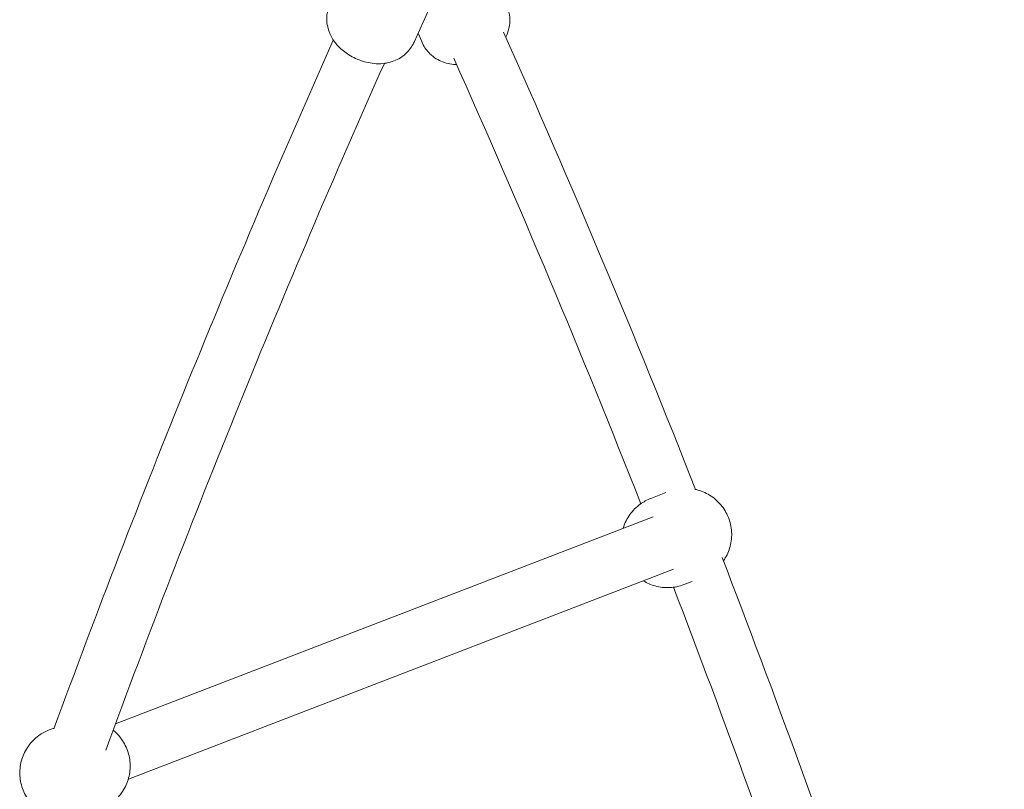
# Model space of a CAD drawing. Units: millimetres. Extents: x -6381 to 6264, y -5544 to 5600.
# Drawn here: x -1720 to -1422, y -979 to -745 of the extents above; entities that cross this region are included whole.
import ezdxf

# ---------------------------------------------------------------- set-up
doc = ezdxf.new("R2010")
doc.units = ezdxf.units.MM
doc.header["$MEASUREMENT"] = 0
doc.layers.add('Warstwa 1', color=7, linetype='Continuous')

msp = doc.modelspace()

# ---------------------------------------------------------------- linework, layer by layer
at = {"layer": 'Warstwa 1', "lineweight": 9}
for points in [[(-1586.0552, -719.8436), (-1586.0552, -719.8436), (-1600.6652, -752.1936), (-1600.6652, -752.1936)], [(-1625.1552, -751.6136), (-1655.8052, -820.4636), (-1684.0452, -890.1136), (-1709.8252, -960.4336)], [(-1599.4352, -749.4636), (-1599.4352, -749.4636), (-1598.3652, -752.0736), (-1598.3652, -752.0736)], [(-1515.3652, -887.8636), (-1533.6652, -841.3236), (-1553.0552, -795.1136), (-1573.5252, -749.2436)], [(-1531.9352, -892.1836), (-1549.7952, -846.8436), (-1568.7052, -801.8136), (-1588.6252, -757.1136)], [(-1609.6852, -758.6636), (-1640.2452, -827.3236), (-1668.3952, -896.7736), (-1694.0852, -966.8936)], [(-1524.3552, -888.8236), (-1524.3552, -888.8236), (-1528.9352, -890.5836), (-1528.9352, -890.5836)], [(-1691.1552, -958.9436), (-1691.1552, -958.9436), (-1528.1952, -896.1936), (-1528.1952, -896.1936)], [(-1421.7852, -1160.0136), (-1446.8052, -1075.3336), (-1475.3452, -991.4236), (-1507.3252, -908.4936)], [(-1687.2752, -975.6636), (-1687.2752, -975.6636), (-1522.0852, -912.0536), (-1522.0852, -912.0536)], [(-1516.3952, -915.7536), (-1516.3952, -915.7536), (-1518.8752, -916.7136), (-1518.8752, -916.7136)], [(-1438.8452, -1162.2636), (-1463.2652, -1079.8836), (-1491.0252, -998.2436), (-1522.0652, -917.5236)], [(-1709.7352, -960.2036), (-1709.7352, -960.2036), (-1711.2452, -960.7736), (-1711.2452, -960.7736)]]:
    msp.add_open_spline(points, degree=3, dxfattribs=at)
for points, knots in [([(-1626.1852, -740.6636), (-1626.6652, -741.7236), (-1626.9652, -742.8636), (-1627.0852, -743.9536), (-1627.0852, -743.9536), (-1627.2152, -745.1336), (-1627.1352, -746.2336), (-1626.9552, -747.1936), (-1626.9552, -747.1936), (-1626.7352, -748.3936), (-1626.3552, -749.3936), (-1625.9452, -750.2336), (-1625.9452, -750.2336), (-1625.3552, -751.4236), (-1624.6952, -752.3136), (-1624.0352, -753.0736), (-1624.0352, -753.0736), (-1623.0152, -754.2336), (-1621.9652, -755.0736), (-1620.8952, -755.7836), (-1620.8952, -755.7836), (-1619.5952, -756.6436), (-1618.2552, -757.3036), (-1616.8252, -757.8136), (-1616.8252, -757.8136), (-1615.3952, -758.3136), (-1613.8952, -758.6736), (-1612.1352, -758.7636), (-1612.1352, -758.7636), (-1611.3452, -758.8036), (-1610.4952, -758.7836), (-1609.5452, -758.6536), (-1609.5452, -758.6536), (-1608.8452, -758.5536), (-1608.0952, -758.3936), (-1607.2752, -758.1136), (-1607.2752, -758.1136), (-1606.0552, -757.6936), (-1604.6552, -757.0136), (-1603.3152, -755.8136), (-1603.3152, -755.8136), (-1602.4352, -755.0136), (-1601.5952, -753.9836), (-1600.9652, -752.8036), (-1600.9652, -752.8036), (-1600.8652, -752.6036), (-1600.7552, -752.3936), (-1600.6652, -752.1936)], [0, 0, 0, 0, 0.07692308, 0.07692308, 0.07692308, 0.07692308, 0.15384615, 0.15384615, 0.15384615, 0.15384615, 0.23076923, 0.23076923, 0.23076923, 0.23076923, 0.30769231, 0.30769231, 0.30769231, 0.30769231, 0.38461538, 0.38461538, 0.38461538, 0.38461538, 0.46153846, 0.46153846, 0.46153846, 0.46153846, 0.53846154, 0.53846154, 0.53846154, 0.53846154, 0.61538462, 0.61538462, 0.61538462, 0.61538462, 0.69230769, 0.69230769, 0.69230769, 0.69230769, 0.76923077, 0.76923077, 0.76923077, 0.76923077, 0.84615385, 0.84615385, 0.84615385, 0.84615385, 1, 1, 1, 1]), ([(-1572.4652, -741.4536), (-1572.0152, -742.5336), (-1571.7552, -743.6936), (-1571.6752, -744.7836), (-1571.6752, -744.7836), (-1571.5852, -745.9736), (-1571.7052, -747.0736), (-1571.9152, -748.0336), (-1571.9152, -748.0336), (-1572.1452, -749.0736), (-1572.4952, -749.9536), (-1572.8652, -750.7136)], [0, 0, 0, 0, 0.25, 0.25, 0.25, 0.25, 0.5, 0.5, 0.5, 0.5, 1, 1, 1, 1]), ([(-1587.7552, -759.0636), (-1588.4052, -759.0436), (-1589.0852, -758.9736), (-1589.8152, -758.8436), (-1589.8152, -758.8436), (-1590.5152, -758.7136), (-1591.2552, -758.5136), (-1592.0552, -758.2036), (-1592.0552, -758.2036), (-1593.2652, -757.7336), (-1594.6152, -756.9836), (-1595.8852, -755.7436), (-1595.8852, -755.7436), (-1596.7452, -754.9136), (-1597.5352, -753.8436), (-1598.1152, -752.6436), (-1598.1152, -752.6436), (-1598.2052, -752.4536), (-1598.2852, -752.2636), (-1598.3652, -752.0736)], [0, 0, 0, 0, 0.16666667, 0.16666667, 0.16666667, 0.16666667, 0.33333333, 0.33333333, 0.33333333, 0.33333333, 0.5, 0.5, 0.5, 0.5, 0.66666667, 0.66666667, 0.66666667, 0.66666667, 1, 1, 1, 1]), ([(-1515.5752, -887.8136), (-1515.2652, -887.8836), (-1514.9652, -887.9536), (-1514.6652, -888.0336), (-1514.6652, -888.0336), (-1513.2252, -888.4336), (-1511.8552, -889.0736), (-1510.6252, -889.8936), (-1510.6252, -889.8936), (-1509.3852, -890.7236), (-1508.2852, -891.7536), (-1507.3752, -892.9336), (-1507.3752, -892.9336), (-1506.4552, -894.1136), (-1505.7252, -895.4436), (-1505.2252, -896.8436), (-1505.2252, -896.8436), (-1504.7252, -898.2536), (-1504.4452, -899.7436), (-1504.4152, -901.2436), (-1504.4152, -901.2436), (-1504.3852, -902.7436), (-1504.5952, -904.2436), (-1505.0352, -905.6736), (-1505.0352, -905.6736), (-1505.4552, -907.0536), (-1506.0952, -908.3636), (-1506.9252, -909.5436)], [0, 0, 0, 0, 0.125, 0.125, 0.125, 0.125, 0.25, 0.25, 0.25, 0.25, 0.375, 0.375, 0.375, 0.375, 0.5, 0.5, 0.5, 0.5, 0.625, 0.625, 0.625, 0.625, 0.75, 0.75, 0.75, 0.75, 1, 1, 1, 1]), ([(-1537.3052, -899.7036), (-1537.2852, -899.6336), (-1537.2652, -899.5636), (-1537.2452, -899.4936), (-1537.2452, -899.4936), (-1536.8052, -898.0636), (-1536.1352, -896.7036), (-1535.2652, -895.4836), (-1535.2652, -895.4836), (-1534.3952, -894.2736), (-1533.3352, -893.2036), (-1532.1252, -892.3236), (-1532.1252, -892.3236), (-1531.1452, -891.6036), (-1530.0652, -891.0236), (-1528.9352, -890.5836)], [0, 0, 0, 0, 0.2, 0.2, 0.2, 0.2, 0.4, 0.4, 0.4, 0.4, 0.6, 0.6, 0.6, 0.6, 1, 1, 1, 1]), ([(-1518.8752, -916.7136), (-1520.2552, -917.2436), (-1521.7352, -917.5536), (-1523.2152, -917.6236), (-1523.2152, -917.6236), (-1524.6952, -917.6936), (-1526.1952, -917.5236), (-1527.6152, -917.1336), (-1527.6152, -917.1336), (-1528.8752, -916.7836), (-1530.0852, -916.2536), (-1531.1952, -915.5636)], [0, 0, 0, 0, 0.25, 0.25, 0.25, 0.25, 0.5, 0.5, 0.5, 0.5, 1, 1, 1, 1]), ([(-1701.1752, -986.9036), (-1702.5652, -987.4436), (-1704.0352, -987.7536), (-1705.5152, -987.8236), (-1705.5152, -987.8236), (-1707.0052, -987.8936), (-1708.4952, -987.7236), (-1709.9252, -987.3236), (-1709.9252, -987.3236), (-1711.3552, -986.9236), (-1712.7252, -986.2936), (-1713.9552, -985.4636), (-1713.9552, -985.4636), (-1715.1952, -984.6336), (-1716.3052, -983.6036), (-1717.2152, -982.4336), (-1717.2152, -982.4336), (-1718.1352, -981.2536), (-1718.8552, -979.9236), (-1719.3652, -978.5136), (-1719.3652, -978.5136), (-1719.8652, -977.1036), (-1720.1352, -975.6136), (-1720.1652, -974.1136), (-1720.1652, -974.1136), (-1720.2052, -972.6236), (-1719.9952, -971.1236), (-1719.5552, -969.6836), (-1719.5552, -969.6836), (-1719.1152, -968.2636), (-1718.4352, -966.9036), (-1717.5652, -965.6836), (-1717.5652, -965.6836), (-1716.7052, -964.4736), (-1715.6452, -963.3936), (-1714.4352, -962.5136), (-1714.4352, -962.5136), (-1713.4552, -961.8036), (-1712.3752, -961.2136), (-1711.2452, -960.7736)], [0, 0, 0, 0, 0.09090909, 0.09090909, 0.09090909, 0.09090909, 0.18181818, 0.18181818, 0.18181818, 0.18181818, 0.27272727, 0.27272727, 0.27272727, 0.27272727, 0.36363636, 0.36363636, 0.36363636, 0.36363636, 0.45454545, 0.45454545, 0.45454545, 0.45454545, 0.54545455, 0.54545455, 0.54545455, 0.54545455, 0.63636364, 0.63636364, 0.63636364, 0.63636364, 0.72727273, 0.72727273, 0.72727273, 0.72727273, 0.81818182, 0.81818182, 0.81818182, 0.81818182, 1, 1, 1, 1]), ([(-1691.8752, -960.8736), (-1691.0552, -961.5436), (-1690.3252, -962.2936), (-1689.6752, -963.1236), (-1689.6752, -963.1236), (-1688.7552, -964.3036), (-1688.0352, -965.6336), (-1687.5352, -967.0436), (-1687.5352, -967.0436), (-1687.0352, -968.4536), (-1686.7552, -969.9436), (-1686.7252, -971.4436), (-1686.7252, -971.4436), (-1686.6952, -972.9336), (-1686.9052, -974.4436), (-1687.3452, -975.8736), (-1687.3452, -975.8736), (-1687.7852, -977.3036), (-1688.4552, -978.6536), (-1689.3252, -979.8736), (-1689.3252, -979.8736), (-1690.1852, -981.0836), (-1691.2552, -982.1636), (-1692.4552, -983.0436), (-1692.4552, -983.0436), (-1693.4452, -983.7536), (-1694.5152, -984.3436), (-1695.6552, -984.7836)], [0, 0, 0, 0, 0.125, 0.125, 0.125, 0.125, 0.25, 0.25, 0.25, 0.25, 0.375, 0.375, 0.375, 0.375, 0.5, 0.5, 0.5, 0.5, 0.625, 0.625, 0.625, 0.625, 0.75, 0.75, 0.75, 0.75, 1, 1, 1, 1])]:
    msp.add_open_spline(points, degree=3, knots=knots, dxfattribs=at)

doc.saveas('drawing.dxf')
